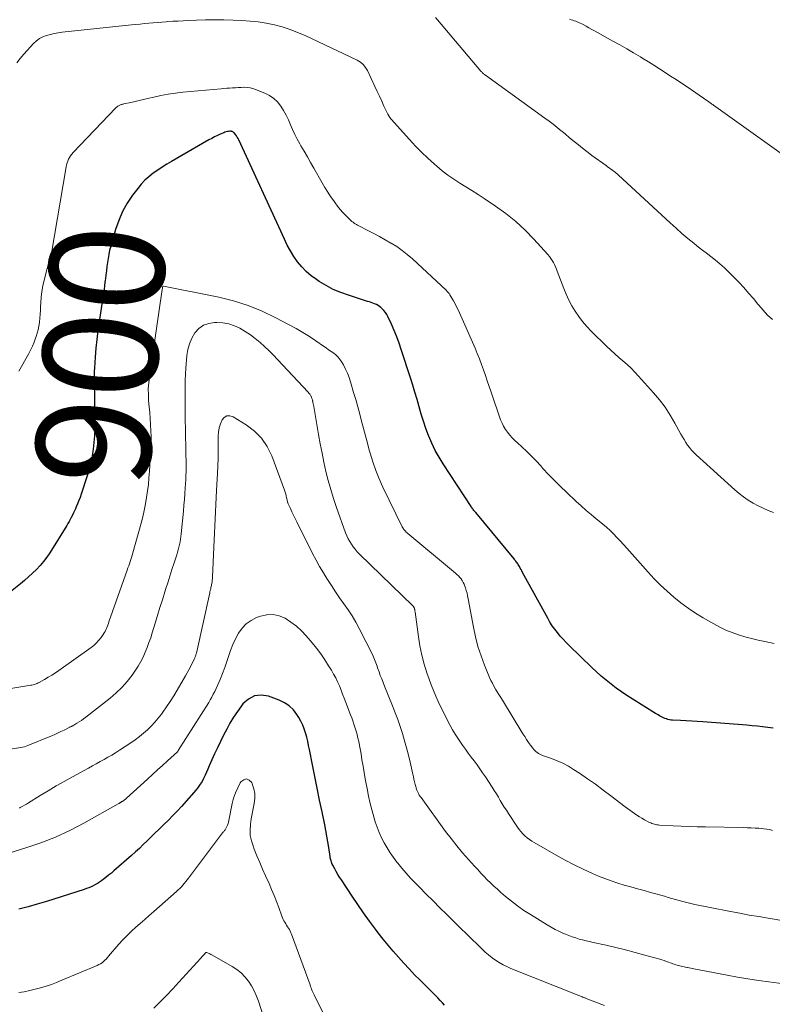
# Model space of a CAD drawing. Units: feet. Extents: x 1975000 to 1980044, y 515000 to 520000.
# Drawn here: x 1975475 to 1975606, y 517222 to 517394 of the extents above; entities that cross this region are included whole.
import ezdxf
from ezdxf.enums import TextEntityAlignment as Align

# ---------------------------------------------------------------- set-up
doc = ezdxf.new("R2010")
doc.units = ezdxf.units.FT
doc.header["$LTSCALE"] = 100
doc.header["$MEASUREMENT"] = 0
for name, color, linetype, lineweight in [('CONTOUR INDEX', 32, 'Continuous', 25), ('CONTOUR INDEX LABEL', 7, 'Continuous', 15), ('CONTOUR INTERMEDIATE', 40, 'Continuous', 15)]:
    doc.layers.add(name, color=color, linetype=linetype, lineweight=lineweight)
doc.styles.add('slant', font='romans.shx', dxfattribs={"oblique": 14.999978})

msp = doc.modelspace()

# ---------------------------------------------------------------- linework, layer by layer
at = {"layer": 'CONTOUR INDEX', "flags": 128}
for points, elevation in [([(1975606.06, 517269.99), (1975605.14, 517270.13), (1975604.23, 517270.25), (1975603.32, 517270.36), (1975602.4, 517270.45), (1975601.49, 517270.53), (1975593.79, 517271.11), (1975592.82, 517271.18), (1975591.85, 517271.24), (1975590.88, 517271.3), (1975589.91, 517271.35), (1975588.52, 517271.42), (1975588.25, 517271.44), (1975587.97, 517271.48), (1975587.7, 517271.54), (1975587.44, 517271.62), (1975587.41, 517271.63), (1975587.16, 517271.72), (1975586.92, 517271.82), (1975586.68, 517271.93), (1975586.45, 517272.06), (1975586.22, 517272.19), (1975585.99, 517272.33), (1975585.76, 517272.46), (1975585.53, 517272.6), (1975581.45, 517275.13), (1975580.51, 517275.73), (1975579.58, 517276.35), (1975578.68, 517277), (1975577.78, 517277.67), (1975576.9, 517278.37), (1975576.05, 517279.09), (1975575.22, 517279.83), (1975574.4, 517280.6), (1975570.44, 517284.43), (1975569.91, 517284.97), (1975569.39, 517285.52), (1975568.89, 517286.09), (1975568.4, 517286.68), (1975567.94, 517287.28), (1975567.5, 517287.9), (1975567.1, 517288.54), (1975566.72, 517289.2), (1975562.34, 517297.19), (1975562.2, 517297.45), (1975562.06, 517297.7), (1975561.92, 517297.95), (1975561.77, 517298.21), (1975561.66, 517298.4), (1975561.57, 517298.56), (1975561.48, 517298.7), (1975561.38, 517298.85), (1975561.28, 517298.99), (1975561.17, 517299.13), (1975561.06, 517299.27), (1975560.95, 517299.41), (1975560.84, 517299.55), (1975554.15, 517307.63), (1975554.04, 517307.76), (1975553.94, 517307.89), (1975553.83, 517308.02), (1975553.73, 517308.15), (1975553.63, 517308.29), (1975553.53, 517308.42), (1975553.43, 517308.56), (1975553.34, 517308.7), (1975548.47, 517316.11), (1975547.75, 517317.28), (1975547.09, 517318.48), (1975546.49, 517319.72), (1975545.95, 517320.98), (1975545.9, 517321.1), (1975545.44, 517322.33), (1975545.01, 517323.57), (1975544.62, 517324.83), (1975544.26, 517326.09), (1975543.91, 517327.36), (1975543.54, 517328.63), (1975543.16, 517329.89), (1975542.76, 517331.14), (1975541.16, 517336.1), (1975540.78, 517337.21), (1975540.37, 517338.31), (1975539.92, 517339.4), (1975539.45, 517340.48), (1975538.82, 517341.85), (1975538.62, 517342.22), (1975538.39, 517342.57), (1975538.13, 517342.9), (1975537.83, 517343.2), (1975537.61, 517343.4), (1975537.36, 517343.61), (1975537.1, 517343.79), (1975536.81, 517343.94), (1975536.51, 517344.06), (1975536.21, 517344.17), (1975535.9, 517344.28), (1975535.59, 517344.38), (1975535.28, 517344.48), (1975531.92, 517345.54), (1975530.59, 517346.02), (1975529.28, 517346.58), (1975528.03, 517347.24), (1975526.81, 517347.97), (1975526.34, 517348.28), (1975525.42, 517348.95), (1975524.56, 517349.68), (1975523.79, 517350.5), (1975523.06, 517351.38), (1975522.42, 517352.32), (1975521.81, 517353.29), (1975521.26, 517354.29), (1975520.75, 517355.31), (1975512.79, 517372.67), (1975512.66, 517372.91), (1975512.53, 517373.15), (1975512.37, 517373.39), (1975512.21, 517373.61), (1975512, 517373.87), (1975511.92, 517373.95), (1975511.84, 517374.02), (1975511.75, 517374.08), (1975511.65, 517374.12), (1975511.54, 517374.15), (1975511.44, 517374.17), (1975511.33, 517374.18), (1975511.22, 517374.17), (1975511.01, 517374.14), (1975510.8, 517374.1), (1975510.59, 517374.05), (1975510.38, 517373.99), (1975510.18, 517373.91), (1975509.57, 517373.64), (1975509.06, 517373.41), (1975508.57, 517373.17), (1975508.08, 517372.92), (1975507.59, 517372.65), (1975501.07, 517368.9), (1975500.25, 517368.41), (1975499.44, 517367.9), (1975498.64, 517367.37), (1975497.86, 517366.83), (1975497.11, 517366.24), (1975496.41, 517365.61), (1975495.77, 517364.91), (1975495.16, 517364.18), (1975494.27, 517362.99), (1975493.34, 517361.59), (1975492.51, 517360.14), (1975491.85, 517358.6), (1975491.29, 517357.01), (1975490.44, 517354.08), (1975490.25, 517353.39), (1975490.09, 517352.69), (1975489.97, 517351.98), (1975489.86, 517351.27), (1975489.78, 517350.55), (1975489.69, 517349.84), (1975489.61, 517349.13), (1975489.52, 517348.41), (1975489.49, 517348.17), (1975489.38, 517347.33), (1975489.27, 517346.5), (1975489.15, 517345.66), (1975489.03, 517344.83), (1975488.43, 517340.94), (1975488.22, 517339.4), (1975488.02, 517337.85), (1975487.87, 517336.3), (1975487.74, 517334.74), (1975487.62, 517332.9), (1975487.58, 517332.26), (1975487.56, 517331.62), (1975487.56, 517330.98), (1975487.57, 517330.34), (1975487.59, 517329.7), (1975487.6, 517329.06), (1975487.61, 517328.42), (1975487.62, 517327.78), (1975487.66, 517323.44), (1975487.65, 517322.24), (1975487.61, 517321.05), (1975487.52, 517319.86), (1975487.39, 517318.67), (1975487.21, 517317.49), (1975486.99, 517316.32), (1975486.69, 517315.16), (1975486.35, 517314.02), (1975485.29, 517310.84), (1975485.1, 517310.28), (1975484.89, 517309.73), (1975484.66, 517309.18), (1975484.42, 517308.64), (1975484.28, 517308.31), (1975484.1, 517307.94), (1975483.92, 517307.56), (1975483.75, 517307.18), (1975483.56, 517306.8), (1975483.38, 517306.43), (1975483.18, 517306.07), (1975482.97, 517305.7), (1975482.76, 517305.35), (1975479.8, 517300.63), (1975479.27, 517299.85), (1975478.71, 517299.1), (1975478.11, 517298.39), (1975477.47, 517297.7), (1975476.79, 517297.05), (1975476.11, 517296.41), (1975475.4, 517295.79), (1975474.67, 517295.19), (1975472.63, 517293.57)], 900), ([(1975548.72, 517221.66), (1975548.33, 517222.09), (1975547.92, 517222.52), (1975547.52, 517222.94), (1975544.45, 517226.02), (1975543.48, 517227), (1975542.53, 517228), (1975541.59, 517229.02), (1975540.66, 517230.04), (1975539.75, 517231.08), (1975538.86, 517232.13), (1975537.99, 517233.21), (1975537.14, 517234.3), (1975536.66, 517234.92), (1975535.6, 517236.34), (1975534.56, 517237.78), (1975533.55, 517239.24), (1975532.56, 517240.71), (1975530.7, 517243.54), (1975530.4, 517244.02), (1975530.11, 517244.5), (1975529.82, 517244.99), (1975529.55, 517245.48), (1975529.2, 517246.12), (1975529.11, 517246.3), (1975529.03, 517246.48), (1975528.96, 517246.66), (1975528.9, 517246.85), (1975528.85, 517247.04), (1975528.8, 517247.23), (1975528.77, 517247.42), (1975528.73, 517247.62), (1975528.49, 517249.21), (1975528.34, 517250.19), (1975528.17, 517251.18), (1975527.99, 517252.16), (1975527.8, 517253.15), (1975527.33, 517255.41), (1975526.91, 517257.46), (1975526.5, 517259.52), (1975526.08, 517261.58), (1975525.67, 517263.63), (1975525.15, 517266.3), (1975524.99, 517267.02), (1975524.83, 517267.74), (1975524.65, 517268.46), (1975524.45, 517269.18), (1975524.22, 517269.88), (1975523.95, 517270.56), (1975523.63, 517271.22), (1975523.27, 517271.87), (1975522.94, 517272.4), (1975522.32, 517273.21), (1975521.61, 517273.91), (1975520.78, 517274.46), (1975519.86, 517274.9), (1975517.96, 517275.58), (1975516.7, 517275.76), (1975515.53, 517275.65), (1975514.49, 517275.1), (1975513.53, 517274.26), (1975513.25, 517273.89), (1975512.55, 517272.92), (1975511.88, 517271.92), (1975511.26, 517270.89), (1975510.68, 517269.84), (1975510.13, 517268.77), (1975509.6, 517267.69), (1975509.08, 517266.61), (1975508.58, 517265.51), (1975507.64, 517263.42), (1975507.4, 517262.88), (1975507.15, 517262.34), (1975506.9, 517261.79), (1975506.65, 517261.25), (1975506.38, 517260.73), (1975506.08, 517260.22), (1975505.73, 517259.74), (1975505.36, 517259.28), (1975502.78, 517256.36), (1975502.04, 517255.55), (1975501.29, 517254.75), (1975500.52, 517253.97), (1975499.73, 517253.2), (1975499.5, 517252.99), (1975498.82, 517252.33), (1975498.14, 517251.68), (1975497.46, 517251.02), (1975496.79, 517250.35), (1975496.12, 517249.69), (1975495.44, 517249.04), (1975494.74, 517248.41), (1975494.04, 517247.78), (1975491.01, 517245.13), (1975490.55, 517244.73), (1975490.08, 517244.35), (1975489.6, 517243.98), (1975489.12, 517243.62), (1975488.83, 517243.4), (1975488.48, 517243.16), (1975488.13, 517242.93), (1975487.76, 517242.72), (1975487.38, 517242.52), (1975487, 517242.34), (1975486.61, 517242.17), (1975486.21, 517242.02), (1975485.81, 517241.88), (1975479.22, 517239.79), (1975477.63, 517239.31), (1975476.03, 517238.86), (1975474.42, 517238.45)], 880)]:
    msp.add_lwpolyline(points, dxfattribs=dict(at, elevation=elevation))
at = {"layer": 'CONTOUR INTERMEDIATE', "flags": 128}
for points, elevation in [([(1975606.14, 517307.62), (1975605.22, 517307.99), (1975604.32, 517308.38), (1975603.43, 517308.83), (1975602.56, 517309.3), (1975601.72, 517309.82), (1975600.9, 517310.37), (1975600.13, 517310.98), (1975599.37, 517311.62), (1975592.62, 517317.72), (1975592.22, 517318.12), (1975591.83, 517318.53), (1975591.47, 517318.96), (1975591.13, 517319.41), (1975590.81, 517319.88), (1975590.51, 517320.36), (1975590.22, 517320.84), (1975589.94, 517321.34), (1975588.93, 517323.22), (1975588.1, 517324.63), (1975587.22, 517326), (1975586.24, 517327.29), (1975585.19, 517328.55), (1975582.59, 517331.46), (1975581.94, 517332.15), (1975581.27, 517332.82), (1975580.57, 517333.47), (1975579.85, 517334.09), (1975579.12, 517334.7), (1975578.41, 517335.33), (1975577.71, 517335.97), (1975577.02, 517336.63), (1975574.29, 517339.31), (1975573.52, 517340.11), (1975572.79, 517340.95), (1975572.13, 517341.84), (1975571.51, 517342.77), (1975570.95, 517343.73), (1975570.43, 517344.71), (1975569.96, 517345.72), (1975569.54, 517346.75), (1975568.39, 517349.74), (1975568.23, 517350.13), (1975568.06, 517350.51), (1975567.89, 517350.89), (1975567.7, 517351.27), (1975567.49, 517351.63), (1975567.27, 517351.98), (1975567.02, 517352.32), (1975566.75, 517352.64), (1975564.32, 517355.33), (1975562.77, 517356.92), (1975561.15, 517358.43), (1975559.42, 517359.81), (1975557.61, 517361.11), (1975555.6, 517362.44), (1975554.56, 517363.13), (1975553.5, 517363.81), (1975552.44, 517364.47), (1975551.37, 517365.12), (1975550.32, 517365.8), (1975549.29, 517366.51), (1975548.3, 517367.27), (1975547.34, 517368.06), (1975546.93, 517368.42), (1975545.79, 517369.45), (1975544.69, 517370.5), (1975543.63, 517371.59), (1975542.59, 517372.71), (1975539.41, 517376.28), (1975539.18, 517376.56), (1975538.97, 517376.85), (1975538.79, 517377.16), (1975538.62, 517377.48), (1975538.14, 517378.54), (1975537.75, 517379.4), (1975537.35, 517380.26), (1975536.95, 517381.12), (1975536.55, 517381.98), (1975535.26, 517384.75), (1975534.92, 517385.31), (1975534.51, 517385.81), (1975534.02, 517386.22), (1975533.46, 517386.56), (1975524.38, 517390.85), (1975523.07, 517391.42), (1975521.74, 517391.93), (1975520.38, 517392.36), (1975519, 517392.73), (1975517.59, 517393.01), (1975516.18, 517393.25), (1975514.76, 517393.4), (1975513.33, 517393.5), (1975511.82, 517393.56), (1975510.21, 517393.6), (1975508.61, 517393.62), (1975507.01, 517393.59), (1975505.4, 517393.55), (1975504, 517393.49), (1975503.09, 517393.45), (1975502.19, 517393.4), (1975501.3, 517393.35), (1975500.4, 517393.29), (1975500.11, 517393.27), (1975499.35, 517393.21), (1975498.6, 517393.16), (1975497.85, 517393.09), (1975497.09, 517393.02), (1975496.34, 517392.95), (1975495.59, 517392.87), (1975494.83, 517392.8), (1975494.08, 517392.72), (1975481.95, 517391.44), (1975481.27, 517391.35), (1975480.59, 517391.23), (1975479.91, 517391.07), (1975479.25, 517390.89), (1975478.62, 517390.64), (1975478.02, 517390.34), (1975477.48, 517389.94), (1975476.98, 517389.48), (1975475.25, 517387.59), (1975474.64, 517386.85), (1975474.08, 517386.08)], 908), ([(1975605.95, 517341.3), (1975605.1, 517342.09), (1975604.31, 517342.94), (1975603.55, 517343.82), (1975603.42, 517343.98), (1975602.61, 517344.97), (1975601.79, 517345.93), (1975600.94, 517346.88), (1975600.08, 517347.81), (1975599.03, 517348.91), (1975598.3, 517349.64), (1975597.56, 517350.35), (1975596.78, 517351.02), (1975595.98, 517351.66), (1975595.17, 517352.29), (1975594.36, 517352.93), (1975593.55, 517353.56), (1975592.75, 517354.2), (1975592.23, 517354.62), (1975591.18, 517355.48), (1975590.14, 517356.35), (1975589.12, 517357.25), (1975588.11, 517358.16), (1975579.09, 517366.5), (1975579.01, 517366.58), (1975578.92, 517366.66), (1975578.84, 517366.73), (1975578.75, 517366.81), (1975578.66, 517366.88), (1975578.57, 517366.95), (1975578.48, 517367.02), (1975578.39, 517367.09), (1975578.01, 517367.37), (1975577.73, 517367.57), (1975577.45, 517367.78), (1975577.17, 517367.98), (1975576.89, 517368.19), (1975574.44, 517369.96), (1975573.76, 517370.46), (1975573.09, 517370.97), (1975572.43, 517371.49), (1975571.77, 517372.02), (1975571.12, 517372.56), (1975570.47, 517373.1), (1975569.82, 517373.64), (1975569.17, 517374.18), (1975569.08, 517374.25), (1975568.38, 517374.82), (1975567.67, 517375.38), (1975566.96, 517375.93), (1975566.23, 517376.46), (1975555.86, 517383.93), (1975555.76, 517384), (1975555.67, 517384.08), (1975555.57, 517384.15), (1975555.48, 517384.24), (1975555.45, 517384.26), (1975555.35, 517384.35), (1975555.25, 517384.45), (1975555.15, 517384.55), (1975555.06, 517384.66), (1975547.47, 517393.6), (1975547.12, 517394.03)], 912), ([(1975608.68, 517369.44), (1975595.63, 517378.74), (1975595.51, 517378.82), (1975595.39, 517378.91), (1975595.27, 517378.99), (1975595.15, 517379.08), (1975595.03, 517379.16), (1975594.91, 517379.25), (1975594.79, 517379.33), (1975594.67, 517379.42), (1975591.03, 517381.89), (1975590.07, 517382.53), (1975589.12, 517383.17), (1975588.16, 517383.8), (1975587.2, 517384.43), (1975586.23, 517385.06), (1975585.26, 517385.67), (1975584.28, 517386.28), (1975583.3, 517386.88), (1975582.89, 517387.13), (1975581.7, 517387.84), (1975580.5, 517388.54), (1975579.3, 517389.23), (1975578.08, 517389.91), (1975575.42, 517391.38), (1975574.91, 517391.66), (1975574.41, 517391.94), (1975573.91, 517392.22), (1975573.41, 517392.5), (1975572.89, 517392.79), (1975572.65, 517392.93), (1975572.4, 517393.05), (1975572.14, 517393.16), (1975571.88, 517393.26), (1975571.62, 517393.36), (1975571.35, 517393.45), (1975571.09, 517393.54), (1975570.82, 517393.62), (1975570.8, 517393.63), (1975570.53, 517393.72)], 916), ([(1975606.24, 517284.78), (1975604.61, 517285.12), (1975603.45, 517285.38), (1975602.3, 517285.66), (1975601.15, 517285.97), (1975600.01, 517286.3), (1975598.9, 517286.69), (1975597.8, 517287.13), (1975596.73, 517287.64), (1975595.69, 517288.2), (1975593.86, 517289.25), (1975592.52, 517290.07), (1975591.21, 517290.94), (1975589.96, 517291.87), (1975588.73, 517292.86), (1975587.55, 517293.9), (1975586.41, 517294.98), (1975585.31, 517296.1), (1975584.24, 517297.26), (1975580.53, 517301.44), (1975579.96, 517302.07), (1975579.39, 517302.69), (1975578.8, 517303.3), (1975578.2, 517303.9), (1975577.59, 517304.49), (1975576.97, 517305.07), (1975576.32, 517305.62), (1975575.67, 517306.16), (1975575.18, 517306.54), (1975574.28, 517307.27), (1975573.4, 517308.02), (1975572.53, 517308.79), (1975571.68, 517309.57), (1975569.97, 517311.19), (1975568.92, 517312.2), (1975567.89, 517313.23), (1975566.88, 517314.28), (1975565.89, 517315.35), (1975565.49, 517315.79), (1975564.69, 517316.64), (1975563.89, 517317.47), (1975563.06, 517318.28), (1975562.22, 517319.08), (1975561.44, 517319.79), (1975560.99, 517320.22), (1975560.54, 517320.68), (1975560.12, 517321.15), (1975559.71, 517321.64), (1975559.34, 517322.15), (1975559.01, 517322.69), (1975558.74, 517323.25), (1975558.5, 517323.84), (1975556.82, 517328.67), (1975556.49, 517329.63), (1975556.16, 517330.59), (1975555.83, 517331.56), (1975555.5, 517332.52), (1975555.16, 517333.48), (1975554.81, 517334.43), (1975554.43, 517335.37), (1975554.03, 517336.3), (1975551.06, 517342.98), (1975550.81, 517343.51), (1975550.55, 517344.03), (1975550.27, 517344.55), (1975549.98, 517345.06), (1975549.64, 517345.64), (1975549.5, 517345.85), (1975549.36, 517346.05), (1975549.19, 517346.23), (1975549.02, 517346.41), (1975543.09, 517351.89), (1975542.21, 517352.65), (1975541.31, 517353.37), (1975540.36, 517354.03), (1975539.38, 517354.64), (1975539.34, 517354.66), (1975538.35, 517355.23), (1975537.36, 517355.78), (1975536.35, 517356.32), (1975535.34, 517356.84), (1975533.74, 517357.65), (1975533.53, 517357.76), (1975533.32, 517357.88), (1975533.12, 517358.01), (1975532.92, 517358.14), (1975532.73, 517358.29), (1975532.54, 517358.44), (1975532.36, 517358.59), (1975532.19, 517358.76), (1975531.49, 517359.45), (1975530.98, 517359.97), (1975530.5, 517360.51), (1975530.04, 517361.08), (1975529.6, 517361.66), (1975529.36, 517362), (1975528.83, 517362.77), (1975528.31, 517363.55), (1975527.82, 517364.35), (1975527.34, 517365.15), (1975525.87, 517367.74), (1975525.32, 517368.72), (1975524.76, 517369.69), (1975524.2, 517370.67), (1975523.65, 517371.64), (1975523.45, 517371.99), (1975523, 517372.8), (1975522.58, 517373.62), (1975522.19, 517374.45), (1975521.82, 517375.3), (1975521.45, 517376.14), (1975521.04, 517376.96), (1975520.59, 517377.76), (1975520.11, 517378.55), (1975519.54, 517379.27), (1975518.91, 517379.9), (1975518.17, 517380.39), (1975517.36, 517380.81), (1975515.74, 517381.45), (1975515.26, 517381.62), (1975514.76, 517381.74), (1975514.25, 517381.8), (1975513.74, 517381.83), (1975513.7, 517381.83), (1975513.2, 517381.81), (1975512.7, 517381.8), (1975512.2, 517381.77), (1975511.7, 517381.74), (1975511.2, 517381.7), (1975510.71, 517381.66), (1975510.21, 517381.61), (1975509.71, 517381.57), (1975503.02, 517380.97), (1975501.74, 517380.82), (1975500.46, 517380.64), (1975499.2, 517380.4), (1975497.94, 517380.13), (1975496.89, 517379.88), (1975496.16, 517379.7), (1975495.43, 517379.53), (1975494.7, 517379.36), (1975493.96, 517379.2), (1975492.75, 517378.93), (1975492.62, 517378.9), (1975492.5, 517378.87), (1975492.37, 517378.84), (1975492.25, 517378.81), (1975492.13, 517378.78), (1975492.01, 517378.73), (1975491.9, 517378.68), (1975491.79, 517378.61), (1975491.66, 517378.52), (1975491.56, 517378.44), (1975491.46, 517378.35), (1975491.36, 517378.26), (1975483.87, 517370.44), (1975483.64, 517370.18), (1975483.43, 517369.9), (1975483.25, 517369.61), (1975483.09, 517369.3), (1975482.95, 517368.97), (1975482.83, 517368.65), (1975482.74, 517368.31), (1975482.67, 517367.97), (1975480.08, 517352.91), (1975480.07, 517352.84), (1975480.05, 517352.78), (1975480.04, 517352.72), (1975480.03, 517352.66), (1975480.01, 517352.6), (1975480, 517352.54), (1975479.98, 517352.47), (1975479.96, 517352.41), (1975479.94, 517352.36), (1975479.91, 517352.28), (1975479.89, 517352.19), (1975479.86, 517352.1), (1975479.84, 517352.02), (1975478.82, 517348.16), (1975478.6, 517347.19), (1975478.42, 517346.22), (1975478.3, 517345.24), (1975478.23, 517344.25), (1975478.2, 517343.58), (1975478.17, 517342.9), (1975478.12, 517342.23), (1975478.07, 517341.55), (1975478, 517340.87), (1975477.99, 517340.77), (1975477.9, 517340.15), (1975477.78, 517339.53), (1975477.62, 517338.92), (1975477.43, 517338.33), (1975477.34, 517338.07), (1975477.06, 517337.35), (1975476.77, 517336.65), (1975476.43, 517335.96), (1975476.07, 517335.29), (1975474.39, 517332.33)], 904), ([(1975605.96, 517252.19), (1975605.46, 517252.31), (1975604.96, 517252.41), (1975604.46, 517252.48), (1975603.95, 517252.53), (1975603.59, 517252.55), (1975602.91, 517252.59), (1975602.22, 517252.63), (1975601.53, 517252.65), (1975600.84, 517252.67), (1975594.25, 517252.78), (1975592.83, 517252.82), (1975591.42, 517252.86), (1975590, 517252.92), (1975588.59, 517252.99), (1975586.21, 517253.12), (1975585.98, 517253.14), (1975585.76, 517253.16), (1975585.54, 517253.2), (1975585.33, 517253.25), (1975585.11, 517253.31), (1975584.9, 517253.39), (1975584.7, 517253.48), (1975584.5, 517253.57), (1975583.62, 517254.05), (1975583.17, 517254.3), (1975582.73, 517254.55), (1975582.3, 517254.82), (1975581.88, 517255.1), (1975581.46, 517255.39), (1975581.04, 517255.68), (1975580.64, 517255.98), (1975580.23, 517256.29), (1975577.75, 517258.2), (1975576.4, 517259.22), (1975575.03, 517260.23), (1975573.65, 517261.2), (1975572.25, 517262.15), (1975571.24, 517262.82), (1975570.32, 517263.38), (1975569.36, 517263.9), (1975568.38, 517264.34), (1975567.36, 517264.73), (1975565.81, 517265.26), (1975565.56, 517265.36), (1975565.32, 517265.48), (1975565.08, 517265.61), (1975564.86, 517265.76), (1975564.65, 517265.93), (1975564.45, 517266.11), (1975564.27, 517266.31), (1975564.1, 517266.52), (1975563.72, 517267.05), (1975563.38, 517267.54), (1975563.04, 517268.04), (1975562.72, 517268.54), (1975562.4, 517269.04), (1975558.81, 517274.9), (1975558.51, 517275.38), (1975558.21, 517275.87), (1975557.91, 517276.36), (1975557.61, 517276.84), (1975557.32, 517277.33), (1975557.05, 517277.84), (1975556.8, 517278.35), (1975556.57, 517278.87), (1975555.69, 517281.02), (1975555.08, 517282.63), (1975554.54, 517284.27), (1975554.1, 517285.94), (1975553.74, 517287.63), (1975552.84, 517292.6), (1975552.74, 517293.09), (1975552.63, 517293.57), (1975552.49, 517294.06), (1975552.35, 517294.53), (1975552.26, 517294.81), (1975552.13, 517295.14), (1975551.98, 517295.46), (1975551.79, 517295.76), (1975551.59, 517296.05), (1975551.36, 517296.32), (1975551.12, 517296.58), (1975550.86, 517296.83), (1975550.6, 517297.07), (1975542.31, 517303.98), (1975542.17, 517304.1), (1975542.03, 517304.24), (1975541.89, 517304.37), (1975541.76, 517304.52), (1975541.63, 517304.66), (1975541.52, 517304.82), (1975541.42, 517304.98), (1975541.33, 517305.15), (1975537.95, 517312.07), (1975537.3, 517313.5), (1975536.7, 517314.96), (1975536.19, 517316.46), (1975535.73, 517317.97), (1975535.58, 517318.5), (1975535.24, 517319.76), (1975534.9, 517321.02), (1975534.56, 517322.29), (1975534.23, 517323.56), (1975533.9, 517324.82), (1975533.55, 517326.08), (1975533.2, 517327.34), (1975532.84, 517328.6), (1975532.3, 517330.44), (1975532.05, 517331.21), (1975531.76, 517331.95), (1975531.42, 517332.68), (1975531.05, 517333.39), (1975530.79, 517333.85), (1975530.49, 517334.3), (1975530.16, 517334.72), (1975529.78, 517335.09), (1975529.36, 517335.42), (1975528.91, 517335.74), (1975528.47, 517336.05), (1975528.02, 517336.36), (1975527.57, 517336.67), (1975526.24, 517337.59), (1975525.11, 517338.34), (1975523.97, 517339.07), (1975522.8, 517339.75), (1975521.61, 517340.4), (1975519.27, 517341.64), (1975516.87, 517342.79), (1975514.41, 517343.79), (1975511.87, 517344.57), (1975509.29, 517345.21), (1975499.63, 517347.16), (1975499.54, 517347.11), (1975499.49, 517346.91), (1975499.47, 517346.81), (1975499.46, 517346.72), (1975499.44, 517346.63), (1975499.43, 517346.54), (1975497.19, 517331.32), (1975497.07, 517330.28), (1975497, 517329.24), (1975497.01, 517328.2), (1975497.06, 517327.16), (1975497.15, 517326.11), (1975497.24, 517325.07), (1975497.32, 517324.02), (1975497.4, 517322.98), (1975497.41, 517322.96), (1975497.47, 517321.9), (1975497.5, 517320.84), (1975497.49, 517319.79), (1975497.44, 517318.73), (1975497.2, 517314.84), (1975497.12, 517313.69), (1975497.01, 517312.55), (1975496.87, 517311.41), (1975496.71, 517310.28), (1975496.52, 517309.15), (1975496.3, 517308.02), (1975496.04, 517306.91), (1975495.75, 517305.8), (1975494.29, 517300.58), (1975494.19, 517300.2), (1975494.07, 517299.82), (1975493.95, 517299.45), (1975493.83, 517299.08), (1975493.7, 517298.71), (1975493.58, 517298.34), (1975493.45, 517297.97), (1975493.32, 517297.6), (1975490.14, 517288.57), (1975490.04, 517288.28), (1975489.94, 517288), (1975489.83, 517287.72), (1975489.72, 517287.43), (1975489.59, 517287.16), (1975489.46, 517286.89), (1975489.3, 517286.63), (1975489.14, 517286.38), (1975488.76, 517285.84), (1975488.37, 517285.35), (1975487.96, 517284.88), (1975487.49, 517284.46), (1975487, 517284.08), (1975481.41, 517280.1), (1975480.79, 517279.68), (1975480.17, 517279.27), (1975479.54, 517278.89), (1975478.9, 517278.52), (1975477.93, 517277.99), (1975477.77, 517277.9), (1975477.59, 517277.82), (1975477.42, 517277.74), (1975477.24, 517277.68), (1975477.06, 517277.62), (1975476.88, 517277.57), (1975476.69, 517277.53), (1975476.51, 517277.49), (1975464.56, 517275.55)], 896), ([(1975608.25, 517236.37), (1975605.19, 517236.86), (1975603.55, 517237.13), (1975601.9, 517237.41), (1975600.26, 517237.71), (1975598.62, 517238.02), (1975595.08, 517238.7), (1975594.17, 517238.88), (1975593.27, 517239.07), (1975592.37, 517239.27), (1975591.47, 517239.48), (1975590.97, 517239.6), (1975590.32, 517239.76), (1975589.68, 517239.93), (1975589.04, 517240.11), (1975588.4, 517240.3), (1975587.76, 517240.49), (1975587.12, 517240.68), (1975586.48, 517240.86), (1975585.84, 517241.04), (1975584.68, 517241.36), (1975583.53, 517241.68), (1975582.38, 517242), (1975581.23, 517242.32), (1975580.08, 517242.64), (1975578.93, 517242.99), (1975577.8, 517243.36), (1975576.68, 517243.78), (1975575.58, 517244.22), (1975574.52, 517244.67), (1975572.91, 517245.39), (1975571.31, 517246.15), (1975569.75, 517246.97), (1975568.2, 517247.83), (1975564.36, 517250.05), (1975563.93, 517250.31), (1975563.51, 517250.6), (1975563.12, 517250.91), (1975562.73, 517251.24), (1975562.37, 517251.59), (1975562.03, 517251.97), (1975561.72, 517252.36), (1975561.42, 517252.77), (1975559.87, 517255.11), (1975559.5, 517255.68), (1975559.14, 517256.25), (1975558.79, 517256.83), (1975558.44, 517257.41), (1975558.1, 517257.99), (1975557.75, 517258.57), (1975557.39, 517259.14), (1975557.02, 517259.71), (1975555.84, 517261.53), (1975555.36, 517262.23), (1975554.88, 517262.93), (1975554.38, 517263.62), (1975553.87, 517264.29), (1975553.35, 517264.97), (1975552.85, 517265.65), (1975552.35, 517266.35), (1975551.87, 517267.04), (1975551.03, 517268.27), (1975550.56, 517268.99), (1975550.11, 517269.71), (1975549.69, 517270.46), (1975549.29, 517271.21), (1975548.91, 517271.98), (1975548.53, 517272.75), (1975548.15, 517273.52), (1975547.78, 517274.29), (1975547.61, 517274.65), (1975547.18, 517275.62), (1975546.76, 517276.59), (1975546.38, 517277.57), (1975546.02, 517278.56), (1975545.64, 517279.65), (1975545.16, 517281.2), (1975544.73, 517282.77), (1975544.41, 517284.36), (1975544.15, 517285.97), (1975543.56, 517290.34), (1975543.55, 517290.44), (1975543.53, 517290.55), (1975543.52, 517290.65), (1975543.5, 517290.75), (1975543.49, 517290.8), (1975543.47, 517290.88), (1975543.45, 517290.95), (1975543.41, 517291.02), (1975543.37, 517291.09), (1975543.32, 517291.16), (1975543.27, 517291.22), (1975543.21, 517291.28), (1975543.16, 517291.34), (1975533.87, 517300.4), (1975533.48, 517300.81), (1975533.11, 517301.22), (1975532.77, 517301.66), (1975532.45, 517302.12), (1975532.16, 517302.59), (1975531.89, 517303.08), (1975531.65, 517303.59), (1975531.45, 517304.11), (1975529.86, 517308.52), (1975529.33, 517310.07), (1975528.84, 517311.63), (1975528.4, 517313.22), (1975528.01, 517314.81), (1975527.65, 517316.41), (1975527.32, 517318.02), (1975527.01, 517319.63), (1975526.72, 517321.24), (1975525.87, 517326.15), (1975525.83, 517326.39), (1975525.79, 517326.62), (1975525.74, 517326.85), (1975525.7, 517327.08), (1975525.69, 517327.11), (1975525.64, 517327.33), (1975525.57, 517327.54), (1975525.49, 517327.74), (1975525.4, 517327.94), (1975525.38, 517327.97), (1975525.28, 517328.15), (1975525.17, 517328.32), (1975525.05, 517328.47), (1975524.92, 517328.63), (1975519.58, 517334.32), (1975518.83, 517335.1), (1975518.07, 517335.86), (1975517.29, 517336.6), (1975516.5, 517337.33), (1975515.68, 517338.02), (1975514.83, 517338.66), (1975513.93, 517339.25), (1975513, 517339.78), (1975512.03, 517340.21), (1975511.04, 517340.54), (1975510.01, 517340.72), (1975508.95, 517340.8), (1975508.55, 517340.8), (1975507.54, 517340.65), (1975506.62, 517340.32), (1975505.84, 517339.75), (1975505.15, 517339), (1975504.62, 517338.07), (1975504.19, 517337.1), (1975503.92, 517336.08), (1975503.75, 517335.02), (1975503.56, 517332.82), (1975503.49, 517331.78), (1975503.44, 517330.73), (1975503.41, 517329.69), (1975503.41, 517328.65), (1975503.42, 517327.61), (1975503.43, 517326.56), (1975503.44, 517325.52), (1975503.45, 517324.48), (1975503.6, 517315.75), (1975503.6, 517315.45), (1975503.6, 517315.15), (1975503.6, 517314.85), (1975503.59, 517314.55), (1975503.58, 517314.25), (1975503.57, 517313.95), (1975503.56, 517313.65), (1975503.54, 517313.35), (1975503.46, 517311.93), (1975503.39, 517310.92), (1975503.32, 517309.91), (1975503.23, 517308.9), (1975503.14, 517307.89), (1975502.74, 517303.91), (1975502.69, 517303.45), (1975502.62, 517302.98), (1975502.54, 517302.52), (1975502.45, 517302.06), (1975502.34, 517301.61), (1975502.23, 517301.15), (1975502.1, 517300.7), (1975501.96, 517300.25), (1975501.5, 517298.84), (1975501.12, 517297.69), (1975500.75, 517296.53), (1975500.39, 517295.38), (1975500.02, 517294.22), (1975499.89, 517293.8), (1975499.47, 517292.43), (1975499.04, 517291.06), (1975498.62, 517289.69), (1975498.2, 517288.32), (1975497.69, 517286.65), (1975497.42, 517285.79), (1975497.12, 517284.94), (1975496.81, 517284.09), (1975496.48, 517283.25), (1975496.11, 517282.43), (1975495.71, 517281.63), (1975495.25, 517280.86), (1975494.76, 517280.11), (1975494.18, 517279.29), (1975493.32, 517278.18), (1975492.41, 517277.13), (1975491.41, 517276.17), (1975490.35, 517275.26), (1975486.09, 517271.95), (1975485.71, 517271.66), (1975485.32, 517271.38), (1975484.92, 517271.12), (1975484.52, 517270.87), (1975483.82, 517270.45), (1975483.76, 517270.42), (1975483.69, 517270.38), (1975483.63, 517270.35), (1975483.57, 517270.31), (1975483.51, 517270.28), (1975483.45, 517270.25), (1975483.38, 517270.22), (1975483.32, 517270.18), (1975482.31, 517269.68), (1975481.74, 517269.41), (1975481.16, 517269.14), (1975480.58, 517268.88), (1975480, 517268.64), (1975475.97, 517266.99), (1975475.67, 517266.88), (1975475.37, 517266.78), (1975475.06, 517266.71), (1975474.75, 517266.65), (1975472.56, 517266.29)], 892), ([(1975608.82, 517225.31), (1975605.32, 517225.74), (1975603.49, 517225.99), (1975601.67, 517226.26), (1975599.85, 517226.57), (1975598.04, 517226.9), (1975592.24, 517228.01), (1975591.96, 517228.07), (1975591.67, 517228.12), (1975591.38, 517228.18), (1975591.09, 517228.24), (1975591.02, 517228.25), (1975590.77, 517228.3), (1975590.52, 517228.35), (1975590.27, 517228.41), (1975590.02, 517228.47), (1975589.77, 517228.53), (1975589.53, 517228.6), (1975589.29, 517228.67), (1975589.05, 517228.75), (1975588.81, 517228.84), (1975588.58, 517228.92), (1975588.34, 517229), (1975588.1, 517229.09), (1975587.81, 517229.19), (1975587.43, 517229.32), (1975587.04, 517229.45), (1975586.65, 517229.57), (1975586.26, 517229.69), (1975583.68, 517230.43), (1975581.99, 517230.9), (1975580.3, 517231.34), (1975578.6, 517231.75), (1975576.89, 517232.14), (1975574.65, 517232.63), (1975574.03, 517232.77), (1975573.42, 517232.91), (1975572.81, 517233.07), (1975572.2, 517233.23), (1975571.6, 517233.41), (1975571, 517233.6), (1975570.41, 517233.82), (1975569.83, 517234.06), (1975569.5, 517234.2), (1975568.76, 517234.54), (1975568.03, 517234.89), (1975567.32, 517235.28), (1975566.62, 517235.69), (1975563.69, 517237.49), (1975562.56, 517238.22), (1975561.46, 517238.99), (1975560.39, 517239.81), (1975559.36, 517240.66), (1975558.54, 517241.36), (1975557.94, 517241.9), (1975557.34, 517242.45), (1975556.75, 517243.01), (1975556.17, 517243.57), (1975555.61, 517244.15), (1975555.04, 517244.74), (1975554.49, 517245.33), (1975553.94, 517245.93), (1975552.9, 517247.08), (1975551.86, 517248.28), (1975550.84, 517249.49), (1975549.86, 517250.74), (1975548.9, 517252), (1975544.6, 517257.9), (1975544.45, 517258.12), (1975544.3, 517258.35), (1975544.17, 517258.59), (1975544.05, 517258.83), (1975543.94, 517259.07), (1975543.84, 517259.32), (1975543.76, 517259.58), (1975543.68, 517259.84), (1975543.59, 517260.2), (1975543.48, 517260.64), (1975543.37, 517261.09), (1975543.27, 517261.53), (1975543.16, 517261.98), (1975542.7, 517264.06), (1975542.41, 517265.32), (1975542.09, 517266.58), (1975541.74, 517267.82), (1975541.36, 517269.06), (1975540.96, 517270.29), (1975540.53, 517271.51), (1975540.08, 517272.72), (1975539.61, 517273.93), (1975538.23, 517277.35), (1975537.98, 517277.97), (1975537.74, 517278.6), (1975537.5, 517279.23), (1975537.27, 517279.86), (1975537.02, 517280.54), (1975536.92, 517280.83), (1975536.81, 517281.13), (1975536.71, 517281.42), (1975536.61, 517281.72), (1975536.51, 517282.01), (1975536.39, 517282.3), (1975536.27, 517282.59), (1975536.13, 517282.87), (1975533.82, 517287.38), (1975533.21, 517288.5), (1975532.57, 517289.6), (1975531.87, 517290.68), (1975531.14, 517291.73), (1975530.39, 517292.77), (1975529.66, 517293.82), (1975528.95, 517294.89), (1975528.26, 517295.96), (1975528.24, 517295.99), (1975527.56, 517297.09), (1975526.91, 517298.21), (1975526.29, 517299.35), (1975525.69, 517300.5), (1975522.9, 517306.04), (1975522.62, 517306.61), (1975522.34, 517307.18), (1975522.07, 517307.75), (1975521.8, 517308.32), (1975521.57, 517308.82), (1975521.43, 517309.15), (1975521.31, 517309.49), (1975521.22, 517309.83), (1975521.15, 517310.18), (1975521.07, 517310.53), (1975520.99, 517310.87), (1975520.89, 517311.21), (1975520.77, 517311.55), (1975518.54, 517317.53), (1975517.75, 517319.14), (1975516.78, 517320.6), (1975515.54, 517321.84), (1975514.11, 517322.93), (1975511.79, 517324.35), (1975511.22, 517324.51), (1975510.7, 517324.5), (1975510.26, 517324.23), (1975509.87, 517323.79), (1975509.6, 517323.1), (1975509.39, 517322.4), (1975509.27, 517321.68), (1975509.22, 517320.95), (1975509.22, 517319.78), (1975509.21, 517318.45), (1975509.18, 517317.12), (1975509.14, 517315.8), (1975509.07, 517314.47), (1975508.91, 517311.51), (1975508.84, 517310.27), (1975508.78, 517309.03), (1975508.72, 517307.78), (1975508.65, 517306.54), (1975508.59, 517305.3), (1975508.53, 517304.06), (1975508.48, 517302.82), (1975508.43, 517301.58), (1975508.2, 517296.39), (1975508.19, 517296.11), (1975508.16, 517295.83), (1975508.13, 517295.55), (1975508.09, 517295.27), (1975508.05, 517295.08), (1975508.02, 517294.9), (1975507.98, 517294.72), (1975507.94, 517294.54), (1975507.89, 517294.36), (1975507.85, 517294.18), (1975507.8, 517294.01), (1975507.76, 517293.83), (1975507.72, 517293.65), (1975505.39, 517283.11), (1975505.36, 517282.98), (1975505.32, 517282.85), (1975505.28, 517282.73), (1975505.24, 517282.6), (1975505.2, 517282.47), (1975505.15, 517282.35), (1975505.1, 517282.23), (1975505.04, 517282.11), (1975504.62, 517281.27), (1975504.35, 517280.73), (1975504.07, 517280.2), (1975503.78, 517279.67), (1975503.48, 517279.14), (1975502.03, 517276.62), (1975501.44, 517275.65), (1975500.84, 517274.69), (1975500.2, 517273.75), (1975499.54, 517272.82), (1975499.29, 517272.48), (1975498.72, 517271.75), (1975498.13, 517271.05), (1975497.5, 517270.38), (1975496.85, 517269.73), (1975496.16, 517269.12), (1975495.46, 517268.54), (1975494.72, 517267.99), (1975493.96, 517267.46), (1975491.95, 517266.15), (1975491.3, 517265.74), (1975490.63, 517265.33), (1975489.96, 517264.94), (1975489.29, 517264.55), (1975488.61, 517264.18), (1975487.93, 517263.8), (1975487.25, 517263.43), (1975486.56, 517263.06), (1975483.75, 517261.52), (1975482.33, 517260.73), (1975480.92, 517259.93), (1975479.52, 517259.1), (1975478.14, 517258.26), (1975476.08, 517256.99), (1975475.73, 517256.77), (1975475.37, 517256.56), (1975475.01, 517256.35), (1975474.64, 517256.15), (1975474.51, 517256.08)], 888), ([(1975576.6, 517221.6), (1975573.71, 517222.76), (1975573.6, 517222.81), (1975573.49, 517222.85), (1975573.37, 517222.89), (1975573.26, 517222.94), (1975573.15, 517222.98), (1975573.03, 517223.02), (1975572.92, 517223.07), (1975572.81, 517223.11), (1975572.74, 517223.13), (1975572.59, 517223.19), (1975572.44, 517223.25), (1975572.3, 517223.3), (1975572.15, 517223.36), (1975560.3, 517228.1), (1975559.6, 517228.41), (1975558.92, 517228.74), (1975558.26, 517229.12), (1975557.62, 517229.53), (1975557, 517229.97), (1975556.4, 517230.44), (1975555.82, 517230.94), (1975555.26, 517231.46), (1975554.45, 517232.26), (1975553.49, 517233.19), (1975552.53, 517234.12), (1975551.58, 517235.06), (1975550.62, 517235.99), (1975549.09, 517237.49), (1975547.89, 517238.68), (1975546.7, 517239.87), (1975545.51, 517241.06), (1975544.33, 517242.26), (1975543.57, 517243.05), (1975542.79, 517243.87), (1975542.02, 517244.71), (1975541.28, 517245.58), (1975540.56, 517246.45), (1975540.39, 517246.66), (1975539.78, 517247.46), (1975539.21, 517248.28), (1975538.67, 517249.13), (1975538.17, 517249.99), (1975537.72, 517250.89), (1975537.3, 517251.8), (1975536.94, 517252.73), (1975536.62, 517253.68), (1975536.43, 517254.31), (1975536.06, 517255.59), (1975535.72, 517256.88), (1975535.43, 517258.18), (1975535.18, 517259.49), (1975535.08, 517260.03), (1975534.88, 517261.15), (1975534.69, 517262.26), (1975534.49, 517263.38), (1975534.3, 517264.5), (1975534.13, 517265.52), (1975534.03, 517266.12), (1975533.92, 517266.73), (1975533.8, 517267.33), (1975533.67, 517267.93), (1975533.65, 517268.02), (1975533.52, 517268.57), (1975533.38, 517269.12), (1975533.23, 517269.66), (1975533.06, 517270.2), (1975532.88, 517270.74), (1975532.7, 517271.28), (1975532.51, 517271.81), (1975532.31, 517272.34), (1975531.48, 517274.52), (1975531.2, 517275.24), (1975530.92, 517275.96), (1975530.64, 517276.67), (1975530.35, 517277.38), (1975530.04, 517278.08), (1975529.71, 517278.78), (1975529.35, 517279.45), (1975528.97, 517280.12), (1975528.48, 517280.91), (1975527.82, 517281.95), (1975527.12, 517282.97), (1975526.38, 517283.95), (1975525.6, 517284.9), (1975524.54, 517286.14), (1975523.72, 517287.01), (1975522.85, 517287.82), (1975521.9, 517288.54), (1975520.9, 517289.19), (1975519.84, 517289.63), (1975518.77, 517289.86), (1975517.67, 517289.8), (1975516.56, 517289.55), (1975515.91, 517289.3), (1975514.95, 517288.81), (1975514.09, 517288.21), (1975513.37, 517287.45), (1975512.75, 517286.57), (1975512.23, 517285.59), (1975511.76, 517284.59), (1975511.35, 517283.56), (1975510.98, 517282.52), (1975510.71, 517281.67), (1975510.35, 517280.6), (1975509.96, 517279.55), (1975509.53, 517278.51), (1975509.08, 517277.48), (1975508.59, 517276.43), (1975508.35, 517275.94), (1975508.1, 517275.45), (1975507.82, 517274.98), (1975507.54, 517274.51), (1975502.23, 517266.11), (1975502.22, 517266.1), (1975502.21, 517266.08), (1975502.2, 517266.07), (1975502.2, 517266.05), (1975502.14, 517265.95), (1975502.12, 517265.9), (1975500.37, 517264.31), (1975499.5, 517263.51), (1975498.63, 517262.72), (1975497.75, 517261.92), (1975496.88, 517261.13), (1975493.17, 517257.78), (1975493.06, 517257.69), (1975492.95, 517257.59), (1975492.84, 517257.5), (1975492.72, 517257.42), (1975492.64, 517257.36), (1975492.56, 517257.3), (1975492.49, 517257.25), (1975492.4, 517257.2), (1975492.32, 517257.15), (1975492.29, 517257.13), (1975492.22, 517257.09), (1975492.16, 517257.05), (1975492.09, 517257.01), (1975492.03, 517256.97), (1975491.96, 517256.93), (1975491.9, 517256.89), (1975491.83, 517256.86), (1975491.76, 517256.82), (1975485.72, 517253.42), (1975483.28, 517252.15), (1975480.8, 517250.99), (1975478.24, 517250), (1975475.64, 517249.11), (1975471.39, 517247.82)], 884), ([(1975528.5, 517218.39), (1975526.05, 517223.22), (1975525.93, 517223.46), (1975525.82, 517223.71), (1975525.71, 517223.96), (1975525.61, 517224.21), (1975525.51, 517224.46), (1975525.42, 517224.71), (1975525.32, 517224.97), (1975525.23, 517225.22), (1975522.01, 517234.05), (1975521.9, 517234.32), (1975521.77, 517234.6), (1975521.63, 517234.86), (1975521.48, 517235.12), (1975521.31, 517235.37), (1975521.15, 517235.63), (1975520.99, 517235.88), (1975520.83, 517236.14), (1975520.68, 517236.4), (1975520.55, 517236.66), (1975520.43, 517236.93), (1975520.32, 517237.21), (1975519.76, 517238.75), (1975519.37, 517239.8), (1975518.96, 517240.84), (1975518.53, 517241.87), (1975518.08, 517242.9), (1975517.47, 517244.26), (1975516.96, 517245.41), (1975516.45, 517246.57), (1975515.97, 517247.74), (1975515.5, 517248.91), (1975515.28, 517249.46), (1975515, 517250.37), (1975514.81, 517251.29), (1975514.77, 517252.23), (1975514.82, 517253.18), (1975514.84, 517253.29), (1975514.97, 517254.19), (1975515.12, 517255.09), (1975515.29, 517255.98), (1975515.48, 517256.87), (1975515.59, 517257.74), (1975515.59, 517258.61), (1975515.42, 517259.46), (1975515.15, 517260.31), (1975515.05, 517260.53), (1975514.61, 517260.97), (1975514.15, 517261.17), (1975513.66, 517261.03), (1975513.16, 517260.66), (1975513.06, 517260.49), (1975512.6, 517259.63), (1975512.2, 517258.74), (1975511.9, 517257.82), (1975511.66, 517256.87), (1975511.05, 517253.88), (1975510.99, 517253.62), (1975510.92, 517253.36), (1975510.83, 517253.11), (1975510.72, 517252.86), (1975510.61, 517252.62), (1975510.55, 517252.5), (1975510.48, 517252.38), (1975510.4, 517252.28), (1975510.32, 517252.17), (1975510.23, 517252.07), (1975510.14, 517251.97), (1975510.05, 517251.87), (1975509.97, 517251.76), (1975504.03, 517243.86), (1975503.79, 517243.55), (1975503.54, 517243.24), (1975503.29, 517242.94), (1975503.03, 517242.64), (1975502.77, 517242.35), (1975502.5, 517242.07), (1975502.21, 517241.8), (1975501.92, 517241.53), (1975497.94, 517238.02), (1975497.16, 517237.33), (1975496.38, 517236.64), (1975495.6, 517235.96), (1975494.81, 517235.27), (1975494.04, 517234.57), (1975493.29, 517233.85), (1975492.58, 517233.1), (1975491.88, 517232.32), (1975490.07, 517230.22), (1975489.86, 517229.98), (1975489.64, 517229.74), (1975489.41, 517229.52), (1975489.17, 517229.3), (1975488.92, 517229.1), (1975488.66, 517228.91), (1975488.39, 517228.76), (1975488.1, 517228.62), (1975481.9, 517226.02), (1975480.99, 517225.66), (1975480.08, 517225.32), (1975479.15, 517225.01), (1975478.21, 517224.72), (1975477.27, 517224.46), (1975476.32, 517224.24), (1975475.36, 517224.04), (1975474.39, 517223.88)], 876), ([(1975518.45, 517215.48), (1975516.21, 517222.37), (1975515.86, 517223.28), (1975515.47, 517224.17), (1975514.99, 517225.03), (1975514.47, 517225.85), (1975513.86, 517226.61), (1975513.19, 517227.31), (1975512.43, 517227.91), (1975511.62, 517228.44), (1975508.1, 517230.44), (1975507.94, 517230.53), (1975507.77, 517230.62), (1975507.6, 517230.7), (1975507.44, 517230.78), (1975507.23, 517230.87), (1975507.17, 517230.88), (1975507.1, 517230.88), (1975507.05, 517230.86), (1975506.99, 517230.82), (1975506.94, 517230.76), (1975506.89, 517230.71), (1975506.84, 517230.65), (1975506.79, 517230.59), (1975506.71, 517230.49), (1975506.63, 517230.42), (1975506.54, 517230.32), (1975506.53, 517230.3), (1975506.51, 517230.28), (1975506.5, 517230.27), (1975506.49, 517230.25), (1975506.4, 517230.15), (1975506.34, 517230.09), (1975506.29, 517230.02), (1975506.23, 517229.96), (1975506.17, 517229.9), (1975502.32, 517225.67), (1975501.26, 517224.52), (1975500.18, 517223.38), (1975499.08, 517222.26), (1975497.97, 517221.16)], 872)]:
    msp.add_lwpolyline(points, dxfattribs=dict(at, elevation=elevation))

# ---------------------------------------------------------------- texts
at = {"layer": 'CONTOUR INDEX LABEL', "style": 'slant', "oblique": 15}
msp.add_text('900', height=20, rotation=85.7087, dxfattribs=at).set_placement((1975488.65, 517335.15, 900), align=Align.MIDDLE_CENTER)

doc.saveas('drawing.dxf')
